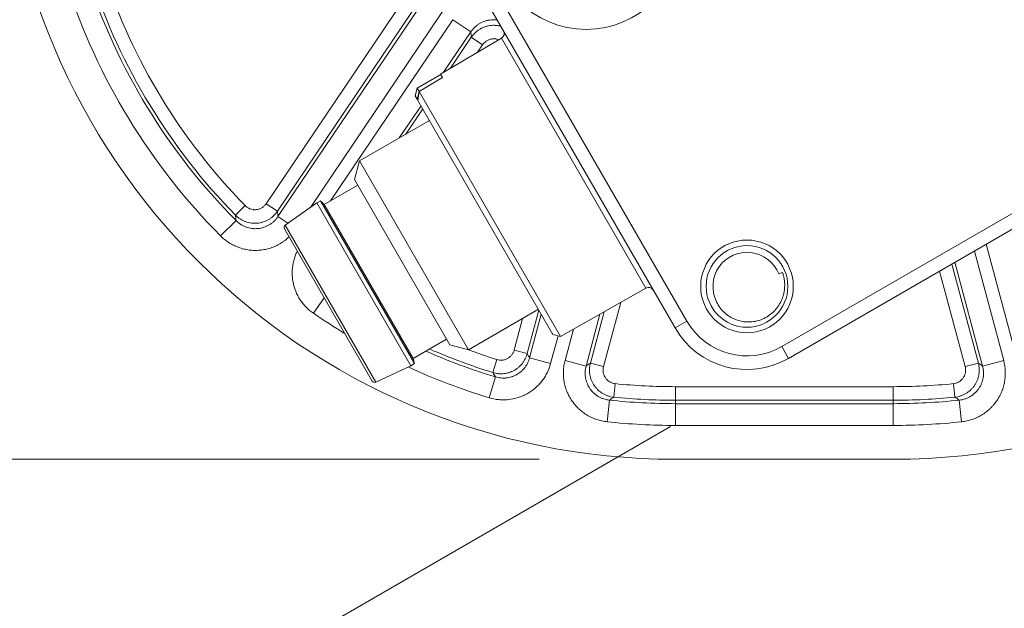
# Model space of a CAD drawing. Units: millimetres. Extents: x 4 to 1184, y 5 to 836.
# Drawn here: x 123 to 141, y 304 to 315 of the extents above; entities that cross this region are included whole.
import ezdxf

# ---------------------------------------------------------------- set-up
doc = ezdxf.new("R2010")
doc.units = ezdxf.units.MM
doc.layers.add('1', color=7, linetype='Continuous')
doc.styles.add('ideas_simplex', font='simplex.shx')
doc.dimstyles.get("Standard").update_dxf_attribs({"dimtxt": 0.18, "dimasz": 0.18, "dimexe": 0.18, "dimexo": 0.0625, "dimgap": 0.09, "dimtad": 0, "dimtih": 1, "dimtoh": 1, "dimdec": 4, "dimzin": 0, "dimdsep": 46, "dimtxsty": 'Standard', "dimcen": 0.09, "dimadec": 0, "dimazin": 0, "dimtfac": 1, "dimtdec": 4, "dimtofl": 0, "dimtmove": 0, "dimatfit": 3, "dimfxl": 1, "dimtolj": 1, "dimtzin": 0, "dimarcsym": 0})

# ---------------------------------------------------------------- blocks, each defined once
blk = doc.blocks.new('_U4')
at = {"layer": '1', "color": 152, "lineweight": 13}
blk.add_line((134.49804, 307.195142), (100.291764, 287.446139), dxfattribs=at)
blk = doc.blocks.new('_U7')
at = {"layer": '1', "color": 27, "lineweight": 13}
blk.add_line((79.878813, 304.246515), (79.878813, 343.246515), dxfattribs=at)
at = {"layer": '1', "color": 152, "lineweight": 13}
for p, q in [((120.128889, 340.898795), (77.878813, 340.898795)), ((132.086485, 306.594235), (77.878813, 306.594235))]:
    blk.add_line(p, q, dxfattribs=at)
at = {"layer": '1', "color": 27, "lineweight": 18}
for points in [[(79.878813, 340.898795), (80.584121, 336.898797), (79.173505, 336.898792)], [(79.878813, 306.594235), (79.173505, 310.594232), (80.584121, 310.594237)]]:
    blk.add_solid(points, dxfattribs=at)
at = {"layer": '1', "color": 87, "linetype": 'Continuous', "lineweight": 18, "insert": (78.212147, 306.496515), "char_height": 10, "attachment_point": 7, "rotation": 90, "line_spacing_factor": 1.204819, "style": 'ideas_simplex'}
blk.add_mtext('\\W1.2194;68,6', dxfattribs=at)

msp = doc.modelspace()

# ---------------------------------------------------------------- linework, layer by layer
at = {"layer": '1', "color": 27, "linetype": 'Continuous', "lineweight": 18}
for p, q in [((134.58, 309.003), (130.543, 315.996)), ((147.662, 314.795), (136.663, 308.445)), ((131.394, 314.322), (130.274, 313.662)), ((130.28, 313.651), (129.847, 313.401)), ((130.311, 313.597), (130.274, 313.662)), ((130.311, 313.597), (129.88, 313.343)), ((129.847, 313.401), (129.81, 313.264)), ((129.847, 313.202), (129.81, 313.264)), ((129.847, 313.401), (129.882, 313.341)), ((129.88, 313.343), (132.476, 308.847)), ((129.86, 313.179), (129.847, 313.202)), ((129.86, 313.179), (132.339, 308.884)), ((130.073, 312.81), (128.787, 312.067)), ((128.787, 312.067), (128.695, 311.726)), ((128.787, 312.067), (130.787, 308.603)), ((130.445, 308.695), (128.695, 311.726)), ((128.755, 311.622), (128.141, 311.267)), ((128.002, 311.297), (127.423, 310.891)), ((128.071, 311.337), (128.002, 311.297)), ((128.002, 311.297), (129.727, 308.309)), ((128.141, 311.267), (128.071, 311.337)), ((128.071, 311.337), (129.796, 308.349)), ((128.141, 311.267), (129.771, 308.444)), ((129.022, 308.03), (127.408, 310.825)), ((132.476, 308.847), (134.044, 309.734)), ((130.787, 308.603), (132.073, 309.346)), ((129.771, 308.444), (130.385, 308.799)), ((132.339, 308.884), (132.476, 308.847)), ((130.445, 308.695), (130.787, 308.603)), ((129.796, 308.349), (129.771, 308.444)), ((129.086, 308.01), (129.727, 308.309)), ((129.727, 308.309), (129.796, 308.349))]:
    msp.add_line(p, q, dxfattribs=at)
at = {"layer": '1', "color": 27, "linetype": 'Continuous', "lineweight": 13}
for p, q in [((130.811, 316.032), (134.796, 309.128)), ((136.538, 308.662), (147.537, 315.012)), ((134.044, 309.734), (131.394, 314.322)), ((129.086, 308.01), (127.423, 310.891)), ((134.58, 309.003), (134.796, 309.128)), ((136.663, 308.445), (136.538, 308.662))]:
    msp.add_line(p, q, dxfattribs=at)
at = {"layer": '1', "color": 180, "linetype": 'Continuous', "lineweight": 13}
for p, q in [((127.074, 311.283), (130.036, 315.674)), ((130.242, 315.534), (127.281, 311.144)), ((127.29, 311.046), (130.318, 315.534)), ((130.649, 315.311), (127.886, 311.216)), ((128.257, 311.334), (130.5, 314.659)), ((130.831, 314.436), (130.5, 314.659)), ((130.831, 314.436), (130.332, 313.697)), ((130.456, 313.77), (130.839, 314.337)), ((131.046, 314.198), (130.839, 314.337)), ((131.046, 314.198), (130.956, 314.064)), ((129.917, 313.08), (129.518, 312.489)), ((129.64, 312.56), (129.951, 313.021)), ((127.281, 311.144), (127.074, 311.283)), ((126.51, 311.074), (126.689, 311.248)), ((126.238, 310.692), (126.522, 310.974)), ((127.47, 310.924), (127.29, 311.046)), ((140.075, 310.415), (140.613, 308.408)), ((140.877, 308.35), (140.291, 310.539)), ((140.227, 308.305), (139.717, 310.208)), ((139.907, 308.294), (139.437, 310.047)), ((139.661, 310.176), (140.148, 308.359)), ((127.942, 309.272), (128.139, 309.559)), ((133.582, 309.473), (133.266, 308.294)), ((132.081, 309.332), (131.867, 308.532)), ((133.025, 308.359), (133.277, 309.3)), ((131.625, 308.597), (131.781, 309.177)), ((131.91, 308.454), (132.125, 309.256)), ((133.202, 309.258), (132.946, 308.305)), ((132.56, 308.408), (132.714, 308.982)), ((132.432, 308.859), (132.296, 308.35)), ((131.625, 308.597), (131.867, 308.532)), ((131.31, 308.423), (131.236, 308.184)), ((132.296, 308.35), (131.91, 308.454)), ((132.56, 308.408), (132.946, 308.305)), ((140.227, 308.305), (140.613, 308.408)), ((133.025, 308.359), (133.266, 308.294)), ((139.907, 308.294), (140.148, 308.359)), ((131.166, 307.723), (131.282, 308.105)), ((133.482, 307.981), (133.457, 307.733)), ((134.586, 307.926), (134.586, 307.676)), ((134.586, 307.926), (138.586, 307.926)), ((138.586, 307.926), (138.586, 307.676)), ((139.691, 307.981), (139.716, 307.733)), ((133.333, 307.282), (133.375, 307.679)), ((138.586, 307.676), (134.586, 307.676)), ((134.586, 307.676), (134.586, 307.614)), ((138.586, 307.676), (138.586, 307.614)), ((139.798, 307.679), (139.84, 307.282)), ((134.586, 307.614), (138.586, 307.614)), ((134.586, 307.215), (134.586, 307.614)), ((138.586, 307.614), (138.586, 307.215)), ((138.586, 307.215), (134.586, 307.215))]:
    msp.add_line(p, q, dxfattribs=at)
at = {"layer": '1', "color": 30, "linetype": 'Continuous', "lineweight": 18}
msp.add_line((136.482, 309.995), (136.554, 310.023), dxfattribs=at)
at = {"layer": '1', "color": 180, "linetype": 'Continuous', "lineweight": 18}
msp.add_line((134.586, 306.594), (138.586, 306.594), dxfattribs=at)
at = {"layer": '1', "color": 252, "linetype": 'Continuous', "lineweight": 18}
msp.add_circle((132.948, 316.23), 1.75, dxfattribs=at)
at = {"layer": '1', "color": 27, "linetype": 'Continuous', "lineweight": 18}
msp.add_circle((135.901, 309.766), 0.85, dxfattribs=at)
at = {"layer": '1', "color": 30, "linetype": 'Continuous', "lineweight": 18}
msp.add_circle((135.901, 309.766), 0.75, dxfattribs=at)
at = {"layer": '1', "color": 180, "linetype": 'Continuous', "lineweight": 18}
for centre, radius, start, end in [((134.586, 318.974), 12.38, 180, 270), ((138.586, 318.974), 12.38, 270, 0), ((134.586, 318.974), 11.36, 198.0647, 224.7695), ((134.586, 318.974), 11.36, 246.2141, 253.0898), ((134.586, 318.974), 11.36, 263.8794, 270), ((138.586, 318.974), 11.36, 270, 276.1206)]:
    msp.add_arc(centre, radius, start, end, dxfattribs=at)
at = {"layer": '1', "color": 180, "linetype": 'Continuous', "lineweight": 13}
for centre, radius, start, end in [((134.586, 318.974), 11.048, 198.3315, 224.3682), ((134.586, 318.974), 11.759, 198.0647, 224.7695), ((134.586, 318.974), 11.298, 198.3315, 224.3682), ((134.586, 318.974), 11.759, 235.595, 238.9384), ((134.586, 318.974), 11.298, 246.4451, 252.7493), ((134.586, 318.974), 11.048, 249.6957, 252.7493), ((134.586, 318.974), 11.759, 245.3404, 253.0898), ((134.586, 318.974), 11.048, 264.2642, 270), ((138.586, 318.974), 11.048, 270, 275.7358), ((134.586, 318.974), 11.298, 264.2642, 270), ((138.586, 318.974), 11.298, 270, 275.7358), ((134.586, 318.974), 11.759, 263.8794, 270), ((138.586, 318.974), 11.759, 270, 276.1206)]:
    msp.add_arc(centre, radius, start, end, dxfattribs=at)
at = {"layer": '1', "color": 27, "linetype": 'Continuous', "lineweight": 18}
for centre, radius, start, end in [((131.344, 314.409), 0.1, 300.5, 30), ((127.452, 310.85), 0.05, 125, 210), ((134.093, 309.647), 0.1, 30, 119.5), ((135.901, 309.766), 1.525, 210, 300), ((129.065, 308.055), 0.05, 210, 295)]:
    msp.add_arc(centre, radius, start, end, dxfattribs=at)
at = {"layer": '1', "color": 30, "linetype": 'Continuous', "lineweight": 18}
msp.add_arc((135.901, 309.766), 0.625, 21.4972, 206.9683, dxfattribs=at)
at = {"layer": '1', "color": 27, "linetype": 'Continuous', "lineweight": 13}
msp.add_arc((135.901, 309.766), 1.275, 210, 300, dxfattribs=at)
at = {"layer": '1', "color": 180, "linetype": 'Continuous', "lineweight": 13}
for points, knots in [([(131.319, 314.652), (131.318, 314.652), (131.317, 314.652), (131.298, 314.655), (131.279, 314.657), (131.242, 314.658), (131.205, 314.657), (131.168, 314.652), (131.131, 314.645), (131.112, 314.64), (131.059, 314.623), (131.025, 314.608), (130.985, 314.584), (130.977, 314.579), (130.961, 314.569), (130.953, 314.563), (130.931, 314.546), (130.903, 314.522), (130.877, 314.495), (130.853, 314.467), (130.841, 314.452), (130.831, 314.436)], [0, 0, 0, 0, 0.005767, 0.005767, 0.10519, 0.10519, 0.204613, 0.304037, 0.304037, 0.40346, 0.40346, 0.602307, 0.602307, 0.652018, 0.652018, 0.70173, 0.70173, 0.801153, 0.900577, 0.900577, 1, 1, 1, 1]), ([(130.839, 314.337), (130.86, 314.368), (130.884, 314.396), (130.925, 314.434), (130.939, 314.446), (130.969, 314.469), (130.984, 314.479), (131.032, 314.507), (131.066, 314.522), (131.111, 314.536), (131.12, 314.539), (131.138, 314.543), (131.147, 314.546), (131.174, 314.551), (131.211, 314.556), (131.248, 314.557), (131.276, 314.556), (131.285, 314.556), (131.304, 314.554), (131.313, 314.553), (131.345, 314.549), (131.367, 314.544), (131.389, 314.538)], [0, 0, 0, 0, 0.178027, 0.178027, 0.26704, 0.26704, 0.356054, 0.356054, 0.534081, 0.534081, 0.578588, 0.578588, 0.623094, 0.623094, 0.712108, 0.801121, 0.801121, 0.845628, 0.845628, 0.890135, 0.890135, 1, 1, 1, 1]), ([(131.341, 314.291), (131.341, 314.291), (131.341, 314.291), (131.324, 314.298), (131.306, 314.303), (131.278, 314.307), (131.269, 314.307), (131.25, 314.308), (131.232, 314.307), (131.213, 314.305), (131.195, 314.301), (131.186, 314.299), (131.159, 314.29), (131.143, 314.283), (131.119, 314.269), (131.111, 314.263), (131.096, 314.252), (131.089, 314.246), (131.068, 314.227), (131.056, 314.213), (131.046, 314.198)], [0, 0, 0, 0, 0.000188, 0.000188, 0.166823, 0.166823, 0.250141, 0.250141, 0.333458, 0.416776, 0.416776, 0.500094, 0.500094, 0.666729, 0.666729, 0.750047, 0.750047, 0.833365, 0.833365, 1, 1, 1, 1]), ([(126.689, 311.248), (126.695, 311.242), (126.702, 311.235), (126.716, 311.224), (126.731, 311.213), (126.747, 311.204), (126.76, 311.197), (126.764, 311.196), (126.772, 311.192), (126.777, 311.19), (126.798, 311.182), (126.816, 311.178), (126.839, 311.175), (126.844, 311.174), (126.853, 311.173), (126.858, 311.173), (126.872, 311.173), (126.89, 311.174), (126.908, 311.176), (126.926, 311.18), (126.935, 311.182), (126.962, 311.191), (126.978, 311.199), (127.002, 311.213), (127.01, 311.218), (127.025, 311.229), (127.032, 311.235), (127.052, 311.254), (127.064, 311.268), (127.074, 311.283)], [0, 0, 0, 0, 0.0625, 0.0625, 0.125, 0.1875, 0.1875, 0.21875, 0.21875, 0.25, 0.25, 0.375, 0.375, 0.40625, 0.40625, 0.4375, 0.4375, 0.5, 0.5625, 0.5625, 0.625, 0.625, 0.75, 0.75, 0.8125, 0.8125, 0.875, 0.875, 1, 1, 1, 1]), ([(127.281, 311.144), (127.26, 311.113), (127.236, 311.085), (127.196, 311.047), (127.182, 311.035), (127.16, 311.019), (127.152, 311.013), (127.137, 311.003), (127.129, 310.998), (127.09, 310.975), (127.056, 310.96), (127.012, 310.945), (127.003, 310.943), (126.985, 310.938), (126.976, 310.936), (126.949, 310.93), (126.913, 310.925), (126.876, 310.924), (126.848, 310.924), (126.839, 310.925), (126.82, 310.926), (126.811, 310.927), (126.765, 310.933), (126.73, 310.942), (126.686, 310.958), (126.678, 310.961), (126.661, 310.969), (126.652, 310.972), (126.628, 310.985), (126.596, 311.003), (126.566, 311.024), (126.544, 311.042), (126.537, 311.048), (126.523, 311.061), (126.517, 311.067), (126.51, 311.074)], [0, 0, 0, 0, 0.125, 0.125, 0.1875, 0.1875, 0.21875, 0.21875, 0.25, 0.25, 0.375, 0.375, 0.40625, 0.40625, 0.4375, 0.4375, 0.5, 0.5625, 0.5625, 0.59375, 0.59375, 0.625, 0.625, 0.75, 0.75, 0.78125, 0.78125, 0.8125, 0.8125, 0.875, 0.9375, 0.9375, 0.96875, 0.96875, 1, 1, 1, 1]), ([(126.522, 310.974), (126.548, 310.947), (126.576, 310.924), (126.622, 310.894), (126.638, 310.885), (126.663, 310.873), (126.672, 310.869), (126.689, 310.862), (126.697, 310.858), (126.74, 310.842), (126.776, 310.834), (126.822, 310.828), (126.831, 310.827), (126.85, 310.825), (126.859, 310.825), (126.886, 310.825), (126.923, 310.826), (126.959, 310.831), (126.987, 310.837), (126.996, 310.839), (127.013, 310.844), (127.022, 310.847), (127.066, 310.861), (127.099, 310.876), (127.139, 310.9), (127.147, 310.905), (127.162, 310.915), (127.17, 310.92), (127.192, 310.937), (127.22, 310.961), (127.245, 310.988), (127.263, 311.009), (127.268, 311.016), (127.28, 311.031), (127.285, 311.038), (127.29, 311.046)], [0, 0, 0, 0, 0.125, 0.125, 0.1875, 0.1875, 0.21875, 0.21875, 0.25, 0.25, 0.375, 0.375, 0.40625, 0.40625, 0.4375, 0.4375, 0.5, 0.5625, 0.5625, 0.59375, 0.59375, 0.625, 0.625, 0.75, 0.75, 0.78125, 0.78125, 0.8125, 0.8125, 0.875, 0.9375, 0.9375, 0.96875, 0.96875, 1, 1, 1, 1]), ([(127.498, 310.676), (127.496, 310.674), (127.47, 310.65), (127.444, 310.627), (127.404, 310.597), (127.39, 310.588), (127.363, 310.569), (127.349, 310.56), (127.306, 310.535), (127.247, 310.504), (127.186, 310.481), (127.139, 310.465), (127.123, 310.461), (127.091, 310.452), (127.074, 310.448), (127.026, 310.438), (126.96, 310.428), (126.894, 310.426), (126.845, 310.427), (126.82, 310.428), (126.795, 310.43), (126.779, 310.431), (126.77, 310.432), (126.729, 310.438), (126.664, 310.45), (126.601, 310.469), (126.554, 310.486), (126.539, 310.492), (126.509, 310.505), (126.493, 310.512), (126.449, 310.534), (126.391, 310.567), (126.311, 310.624), (126.262, 310.669), (126.238, 310.692)], [0, 0, 0, 0, 0.004975, 0.076048, 0.076048, 0.111585, 0.111585, 0.147121, 0.147121, 0.218195, 0.289268, 0.289268, 0.324804, 0.324804, 0.360341, 0.360341, 0.431414, 0.502487, 0.502487, 0.538024, 0.555792, 0.555792, 0.573561, 0.573561, 0.644634, 0.715707, 0.715707, 0.751244, 0.751244, 0.78678, 0.78678, 0.857854, 0.928927, 1, 1, 1, 1]), ([(127.942, 309.272), (127.893, 309.305), (127.848, 309.343), (127.797, 309.396), (127.787, 309.406), (127.767, 309.428), (127.758, 309.44), (127.73, 309.474), (127.696, 309.521), (127.667, 309.571), (127.646, 309.61), (127.64, 309.623), (127.627, 309.65), (127.622, 309.664), (127.594, 309.732), (127.578, 309.788), (127.561, 309.874), (127.557, 309.903), (127.553, 309.947), (127.552, 309.962), (127.551, 309.991), (127.551, 310.006), (127.551, 310.079), (127.558, 310.137), (127.572, 310.208), (127.576, 310.223), (127.583, 310.251), (127.587, 310.265), (127.6, 310.308), (127.61, 310.335), (127.628, 310.377), (127.635, 310.392), (127.642, 310.407)], [0, 0, 0, 0, 0.137332, 0.137332, 0.171665, 0.171665, 0.205998, 0.205998, 0.274664, 0.34333, 0.34333, 0.377663, 0.377663, 0.411996, 0.411996, 0.549328, 0.549328, 0.617994, 0.617994, 0.652327, 0.652327, 0.68666, 0.68666, 0.823992, 0.823992, 0.858325, 0.858325, 0.892658, 0.892658, 0.961324, 0.961324, 1, 1, 1, 1]), ([(131.31, 308.423), (131.326, 308.418), (131.343, 308.414), (131.368, 308.412), (131.376, 308.412), (131.393, 308.412), (131.41, 308.412), (131.426, 308.415), (131.443, 308.418), (131.451, 308.42), (131.475, 308.428), (131.49, 308.435), (131.512, 308.447), (131.519, 308.451), (131.53, 308.458), (131.533, 308.461), (131.54, 308.466), (131.543, 308.468), (131.559, 308.482), (131.57, 308.494), (131.586, 308.514), (131.591, 308.521), (131.6, 308.535), (131.604, 308.542), (131.615, 308.565), (131.621, 308.58), (131.625, 308.597)], [0, 0, 0, 0, 0.125, 0.125, 0.1875, 0.1875, 0.25, 0.3125, 0.3125, 0.375, 0.375, 0.5, 0.5, 0.5625, 0.5625, 0.59375, 0.59375, 0.625, 0.625, 0.75, 0.75, 0.8125, 0.8125, 0.875, 0.875, 1, 1, 1, 1]), ([(131.867, 308.532), (131.858, 308.499), (131.846, 308.468), (131.823, 308.423), (131.815, 308.409), (131.802, 308.388), (131.797, 308.381), (131.787, 308.367), (131.782, 308.36), (131.757, 308.327), (131.733, 308.303), (131.702, 308.276), (131.695, 308.271), (131.682, 308.26), (131.675, 308.256), (131.654, 308.241), (131.64, 308.232), (131.596, 308.208), (131.565, 308.195), (131.525, 308.182), (131.517, 308.18), (131.501, 308.176), (131.476, 308.17), (131.435, 308.164), (131.402, 308.162), (131.377, 308.162), (131.368, 308.162), (131.351, 308.163), (131.343, 308.164), (131.301, 308.168), (131.268, 308.174), (131.236, 308.184)], [0, 0, 0, 0, 0.125, 0.125, 0.1875, 0.1875, 0.21875, 0.21875, 0.25, 0.25, 0.375, 0.375, 0.40625, 0.40625, 0.4375, 0.4375, 0.5, 0.5, 0.625, 0.625, 0.65625, 0.65625, 0.6875, 0.75, 0.8125, 0.8125, 0.84375, 0.84375, 0.875, 0.875, 1, 1, 1, 1]), ([(131.282, 308.105), (131.314, 308.095), (131.347, 308.089), (131.397, 308.084), (131.413, 308.083), (131.439, 308.083), (131.447, 308.084), (131.464, 308.084), (131.472, 308.085), (131.514, 308.089), (131.546, 308.096), (131.586, 308.109), (131.594, 308.111), (131.61, 308.117), (131.617, 308.12), (131.641, 308.13), (131.656, 308.138), (131.699, 308.162), (131.727, 308.181), (131.759, 308.208), (131.765, 308.214), (131.777, 308.225), (131.795, 308.243), (131.822, 308.275), (131.841, 308.302), (131.859, 308.33), (131.867, 308.345), (131.889, 308.39), (131.901, 308.421), (131.91, 308.454)], [0, 0, 0, 0, 0.125, 0.125, 0.1875, 0.1875, 0.21875, 0.21875, 0.25, 0.25, 0.375, 0.375, 0.40625, 0.40625, 0.4375, 0.4375, 0.5, 0.5, 0.625, 0.625, 0.65625, 0.65625, 0.6875, 0.75, 0.8125, 0.8125, 0.875, 0.875, 1, 1, 1, 1]), ([(131.867, 308.532), (131.875, 308.517), (131.883, 308.502), (131.898, 308.476), (131.904, 308.465), (131.91, 308.454)], [0, 0, 0, 0, 0.582197, 0.582197, 1, 1, 1, 1]), ([(133.333, 307.282), (133.316, 307.283), (133.3, 307.286), (133.268, 307.291), (133.252, 307.294), (133.205, 307.304), (133.143, 307.321), (133.083, 307.345), (133.039, 307.365), (133.024, 307.372), (132.995, 307.388), (132.981, 307.395), (132.939, 307.42), (132.886, 307.456), (132.837, 307.498), (132.801, 307.531), (132.79, 307.542), (132.773, 307.56), (132.767, 307.566), (132.756, 307.578), (132.73, 307.609), (132.685, 307.666), (132.652, 307.721), (132.629, 307.764), (132.622, 307.778), (132.608, 307.808), (132.601, 307.823), (132.583, 307.868), (132.562, 307.929), (132.548, 307.992), (132.54, 308.039), (132.536, 308.063), (132.534, 308.087), (132.532, 308.104), (132.532, 308.112), (132.529, 308.152), (132.529, 308.217), (132.539, 308.313), (132.552, 308.376), (132.56, 308.408)], [0, 0, 0, 0, 0.03125, 0.03125, 0.0625, 0.0625, 0.125, 0.1875, 0.1875, 0.21875, 0.21875, 0.25, 0.25, 0.3125, 0.375, 0.375, 0.40625, 0.40625, 0.421875, 0.421875, 0.4375, 0.5, 0.5625, 0.5625, 0.59375, 0.59375, 0.625, 0.625, 0.6875, 0.75, 0.75, 0.78125, 0.796875, 0.796875, 0.8125, 0.8125, 0.875, 0.9375, 1, 1, 1, 1]), ([(140.613, 308.408), (140.617, 308.392), (140.621, 308.376), (140.627, 308.344), (140.63, 308.329), (140.638, 308.281), (140.644, 308.217), (140.644, 308.152), (140.641, 308.104), (140.639, 308.087), (140.635, 308.055), (140.633, 308.039), (140.625, 307.991), (140.611, 307.928), (140.59, 307.867), (140.572, 307.822), (140.565, 307.808), (140.555, 307.785), (140.551, 307.778), (140.544, 307.764), (140.525, 307.728), (140.487, 307.666), (140.448, 307.615), (140.416, 307.578), (140.406, 307.566), (140.383, 307.542), (140.372, 307.531), (140.336, 307.498), (140.287, 307.456), (140.233, 307.42), (140.192, 307.395), (140.17, 307.383), (140.149, 307.372), (140.134, 307.365), (140.127, 307.362), (140.09, 307.345), (140.03, 307.321), (139.937, 307.296), (139.873, 307.285), (139.84, 307.282)], [0, 0, 0, 0, 0.03125, 0.03125, 0.0625, 0.0625, 0.125, 0.1875, 0.1875, 0.21875, 0.21875, 0.25, 0.25, 0.3125, 0.375, 0.375, 0.40625, 0.40625, 0.421875, 0.421875, 0.4375, 0.5, 0.5625, 0.5625, 0.59375, 0.59375, 0.625, 0.625, 0.6875, 0.75, 0.75, 0.78125, 0.796875, 0.796875, 0.8125, 0.8125, 0.875, 0.9375, 1, 1, 1, 1]), ([(132.296, 308.35), (132.28, 308.292), (132.259, 308.236), (132.225, 308.168), (132.218, 308.155), (132.203, 308.128), (132.195, 308.115), (132.171, 308.077), (132.137, 308.028), (132.098, 307.983), (132.067, 307.951), (132.056, 307.94), (132.034, 307.919), (132.023, 307.909), (131.965, 307.86), (131.916, 307.826), (131.838, 307.782), (131.811, 307.769), (131.769, 307.751), (131.755, 307.746), (131.727, 307.735), (131.712, 307.73), (131.641, 307.708), (131.582, 307.695), (131.508, 307.688), (131.493, 307.686), (131.462, 307.685), (131.447, 307.684), (131.402, 307.684), (131.372, 307.685), (131.283, 307.694), (131.224, 307.705), (131.166, 307.723)], [0, 0, 0, 0, 0.125, 0.125, 0.15625, 0.15625, 0.1875, 0.1875, 0.25, 0.3125, 0.3125, 0.34375, 0.34375, 0.375, 0.375, 0.5, 0.5, 0.5625, 0.5625, 0.59375, 0.59375, 0.625, 0.625, 0.75, 0.75, 0.78125, 0.78125, 0.8125, 0.8125, 0.875, 0.875, 1, 1, 1, 1]), ([(132.946, 308.305), (132.937, 308.27), (132.931, 308.234), (132.929, 308.181), (132.929, 308.163), (132.93, 308.135), (132.931, 308.126), (132.933, 308.108), (132.934, 308.1), (132.942, 308.055), (132.951, 308.021), (132.968, 307.979), (132.972, 307.971), (132.98, 307.954), (132.984, 307.946), (132.996, 307.922), (133.015, 307.892), (133.037, 307.863), (133.054, 307.843), (133.061, 307.836), (133.073, 307.823), (133.079, 307.817), (133.112, 307.786), (133.141, 307.765), (133.187, 307.737), (133.204, 307.729), (133.236, 307.714), (133.27, 307.701), (133.304, 307.691), (133.331, 307.686), (133.339, 307.684), (133.357, 307.681), (133.366, 307.68), (133.375, 307.679)], [0, 0, 0, 0, 0.125, 0.125, 0.1875, 0.1875, 0.21875, 0.21875, 0.25, 0.25, 0.375, 0.375, 0.40625, 0.40625, 0.4375, 0.4375, 0.5, 0.5625, 0.5625, 0.59375, 0.59375, 0.625, 0.625, 0.75, 0.75, 0.8125, 0.8125, 0.875, 0.9375, 0.9375, 0.96875, 0.96875, 1, 1, 1, 1]), ([(133.457, 307.733), (133.439, 307.735), (133.421, 307.737), (133.386, 307.745), (133.351, 307.754), (133.318, 307.767), (133.293, 307.779), (133.285, 307.782), (133.269, 307.791), (133.261, 307.795), (133.222, 307.818), (133.194, 307.84), (133.161, 307.87), (133.154, 307.877), (133.142, 307.89), (133.136, 307.897), (133.118, 307.917), (133.096, 307.946), (133.077, 307.976), (133.064, 308), (133.06, 308.008), (133.052, 308.024), (133.049, 308.033), (133.032, 308.075), (133.022, 308.109), (133.014, 308.153), (133.013, 308.162), (133.011, 308.18), (133.01, 308.189), (133.008, 308.216), (133.008, 308.234), (133.01, 308.288), (133.016, 308.324), (133.025, 308.359)], [0, 0, 0, 0, 0.0625, 0.0625, 0.125, 0.1875, 0.1875, 0.21875, 0.21875, 0.25, 0.25, 0.375, 0.375, 0.40625, 0.40625, 0.4375, 0.4375, 0.5, 0.5625, 0.5625, 0.59375, 0.59375, 0.625, 0.625, 0.75, 0.75, 0.78125, 0.78125, 0.8125, 0.8125, 0.875, 0.875, 1, 1, 1, 1]), ([(133.266, 308.294), (133.261, 308.277), (133.259, 308.259), (133.257, 308.232), (133.258, 308.223), (133.259, 308.205), (133.26, 308.196), (133.264, 308.169), (133.269, 308.152), (133.278, 308.131), (133.28, 308.127), (133.283, 308.119), (133.29, 308.107), (133.301, 308.087), (133.312, 308.073), (133.321, 308.063), (133.324, 308.06), (133.331, 308.053), (133.334, 308.05), (133.35, 308.034), (133.365, 308.024), (133.388, 308.01), (133.396, 308.006), (133.413, 307.998), (133.429, 307.992), (133.447, 307.987), (133.464, 307.983), (133.473, 307.982), (133.482, 307.981)], [0, 0, 0, 0, 0.125, 0.125, 0.1875, 0.1875, 0.25, 0.25, 0.375, 0.375, 0.40625, 0.40625, 0.4375, 0.5, 0.5625, 0.5625, 0.59375, 0.59375, 0.625, 0.625, 0.75, 0.75, 0.8125, 0.8125, 0.875, 0.9375, 0.9375, 1, 1, 1, 1]), ([(139.691, 307.981), (139.709, 307.983), (139.726, 307.987), (139.752, 307.995), (139.76, 307.998), (139.777, 308.006), (139.785, 308.01), (139.808, 308.024), (139.823, 308.034), (139.839, 308.05), (139.842, 308.053), (139.849, 308.06), (139.858, 308.07), (139.872, 308.087), (139.881, 308.103), (139.887, 308.114), (139.889, 308.119), (139.893, 308.127), (139.895, 308.131), (139.904, 308.152), (139.909, 308.169), (139.913, 308.196), (139.914, 308.205), (139.915, 308.223), (139.916, 308.241), (139.914, 308.259), (139.911, 308.276), (139.909, 308.285), (139.907, 308.294)], [0, 0, 0, 0, 0.125, 0.125, 0.1875, 0.1875, 0.25, 0.25, 0.375, 0.375, 0.40625, 0.40625, 0.4375, 0.5, 0.5625, 0.5625, 0.59375, 0.59375, 0.625, 0.625, 0.75, 0.75, 0.8125, 0.8125, 0.875, 0.9375, 0.9375, 1, 1, 1, 1]), ([(140.148, 308.359), (140.153, 308.341), (140.156, 308.323), (140.162, 308.288), (140.165, 308.252), (140.165, 308.216), (140.163, 308.189), (140.162, 308.18), (140.16, 308.162), (140.159, 308.153), (140.151, 308.109), (140.141, 308.074), (140.124, 308.033), (140.121, 308.024), (140.113, 308.008), (140.109, 308), (140.096, 307.976), (140.077, 307.945), (140.055, 307.917), (140.037, 307.896), (140.031, 307.89), (140.019, 307.877), (140.012, 307.87), (139.979, 307.84), (139.95, 307.818), (139.912, 307.795), (139.904, 307.791), (139.888, 307.782), (139.88, 307.779), (139.855, 307.767), (139.838, 307.761), (139.787, 307.744), (139.752, 307.736), (139.716, 307.733)], [0, 0, 0, 0, 0.0625, 0.0625, 0.125, 0.1875, 0.1875, 0.21875, 0.21875, 0.25, 0.25, 0.375, 0.375, 0.40625, 0.40625, 0.4375, 0.4375, 0.5, 0.5625, 0.5625, 0.59375, 0.59375, 0.625, 0.625, 0.75, 0.75, 0.78125, 0.78125, 0.8125, 0.8125, 0.875, 0.875, 1, 1, 1, 1]), ([(139.798, 307.679), (139.834, 307.683), (139.869, 307.69), (139.92, 307.707), (139.936, 307.714), (139.961, 307.725), (139.969, 307.729), (139.985, 307.737), (139.993, 307.742), (140.032, 307.764), (140.06, 307.786), (140.093, 307.817), (140.1, 307.823), (140.112, 307.836), (140.118, 307.843), (140.136, 307.863), (140.158, 307.892), (140.177, 307.922), (140.189, 307.946), (140.193, 307.954), (140.201, 307.971), (140.205, 307.979), (140.222, 308.021), (140.231, 308.055), (140.24, 308.108), (140.242, 308.126), (140.244, 308.162), (140.245, 308.198), (140.241, 308.234), (140.237, 308.26), (140.235, 308.269), (140.231, 308.287), (140.229, 308.296), (140.227, 308.305)], [0, 0, 0, 0, 0.125, 0.125, 0.1875, 0.1875, 0.21875, 0.21875, 0.25, 0.25, 0.375, 0.375, 0.40625, 0.40625, 0.4375, 0.4375, 0.5, 0.5625, 0.5625, 0.59375, 0.59375, 0.625, 0.625, 0.75, 0.75, 0.8125, 0.8125, 0.875, 0.9375, 0.9375, 0.96875, 0.96875, 1, 1, 1, 1])]:
    msp.add_open_spline(points, degree=3, knots=knots, dxfattribs=at)
for points in [[(130.839, 314.337), (130.836, 314.37), (130.834, 314.403), (130.831, 314.436)], [(127.281, 311.144), (127.284, 311.111), (127.287, 311.079), (127.29, 311.046)], [(126.522, 310.974), (126.518, 311.007), (126.514, 311.04), (126.51, 311.074)], [(132.946, 308.305), (132.972, 308.323), (132.999, 308.341), (133.025, 308.359)], [(140.148, 308.359), (140.174, 308.341), (140.201, 308.323), (140.227, 308.305)], [(131.282, 308.105), (131.267, 308.132), (131.252, 308.158), (131.236, 308.184)], [(133.457, 307.733), (133.43, 307.715), (133.403, 307.697), (133.375, 307.679)], [(139.798, 307.679), (139.77, 307.697), (139.743, 307.715), (139.716, 307.733)]]:
    msp.add_open_spline(points, degree=3, dxfattribs=at)
at = {"layer": '1', "color": 27, "linetype": 'Continuous', "lineweight": 18}
for points in [[(129.878, 313.326), (129.868, 313.284), (129.857, 313.243), (129.847, 313.202)], [(129.86, 313.179), (129.866, 313.234), (129.873, 313.289), (129.88, 313.343)]]:
    msp.add_open_spline(points, degree=3, dxfattribs=at)
at = {"layer": '1', "color": 30, "linetype": 'Continuous', "lineweight": 18}
msp.add_open_spline([(135.344, 309.482), (135.361, 309.444), (135.383, 309.408), (135.42, 309.357), (135.433, 309.341), (135.454, 309.317), (135.462, 309.309), (135.477, 309.294), (135.484, 309.287), (135.523, 309.251), (135.557, 309.226), (135.602, 309.199), (135.611, 309.194), (135.63, 309.184), (135.64, 309.179), (135.668, 309.166), (135.688, 309.158), (135.747, 309.136), (135.788, 309.126), (135.84, 309.118), (135.851, 309.117), (135.872, 309.115), (135.882, 309.114), (135.914, 309.113), (135.956, 309.113), (135.997, 309.116), (136.039, 309.122), (136.06, 309.126), (136.122, 309.141), (136.161, 309.155), (136.219, 309.181), (136.237, 309.191), (136.274, 309.212), (136.292, 309.223), (136.343, 309.26), (136.375, 309.288), (136.419, 309.333), (136.433, 309.349), (136.459, 309.383), (136.471, 309.4), (136.506, 309.452), (136.525, 309.489), (136.546, 309.538), (136.549, 309.548), (136.557, 309.568), (136.567, 309.598), (136.58, 309.649), (136.586, 309.69), (136.59, 309.722), (136.591, 309.732), (136.592, 309.753), (136.593, 309.764), (136.594, 309.817), (136.591, 309.859), (136.581, 309.921), (136.577, 309.942), (136.567, 309.983), (136.561, 310.003), (136.554, 310.023)], degree=3, knots=[0, 0, 0, 0, 0.0625, 0.0625, 0.09375, 0.09375, 0.109375, 0.109375, 0.125, 0.125, 0.1875, 0.1875, 0.203125, 0.203125, 0.21875, 0.21875, 0.25, 0.25, 0.3125, 0.3125, 0.328125, 0.328125, 0.34375, 0.34375, 0.375, 0.40625, 0.40625, 0.4375, 0.4375, 0.5, 0.5, 0.53125, 0.53125, 0.5625, 0.5625, 0.625, 0.625, 0.65625, 0.65625, 0.6875, 0.6875, 0.75, 0.75, 0.765625, 0.765625, 0.78125, 0.8125, 0.84375, 0.84375, 0.859375, 0.859375, 0.875, 0.875, 0.9375, 0.9375, 0.96875, 0.96875, 1, 1, 1, 1], dxfattribs=at)

# ---------------------------------------------------------------- block references
at = {"layer": '1', "color": 87, "linetype": 'Continuous', "lineweight": 18}
msp.add_blockref('_U4', (0, 0), dxfattribs=at)

# ---------------------------------------------------------------- dimensions: what is measured, and where the dimension line sits
dim = msp.add_linear_dim(base=(79.879, 306.594), p1=(136.586, 340.899), p2=(136.586, 306.594), angle=90, dimstyle='Standard', override={"dimtxt": 10, "dimasz": 4, "dimexe": 2, "dimexo": 2.5, "dimgap": 5, "dimtad": 1, "dimtih": 0, "dimtoh": 0, "dimdec": 1, "dimlfac": 2, "dimzin": 8, "dimdsep": 44, "dimlunit": 2, "dimtxsty": 'ideas_simplex', "dimsah": 1, "dimse1": 0, "dimse2": 0, "dimsd1": 0, "dimsd2": 0, "dimclrd": 27, "dimclre": 152, "dimclrt": 87, "dimtol": 0, "dimtm": -0.1, "dimtfac": 0.15, "dimtdec": 2, "dimtofl": 1, "dimtmove": 0, "dimatfit": 2, "dimtzin": 8, "dimlwd": 13, "dimlwe": 13}, dxfattribs=at)
dim.commit()
dim.dimension.update_dxf_attribs({"geometry": '_U7', "text_midpoint": (79.879, 323.747), "dimtype": 160})

doc.saveas('drawing.dxf')
